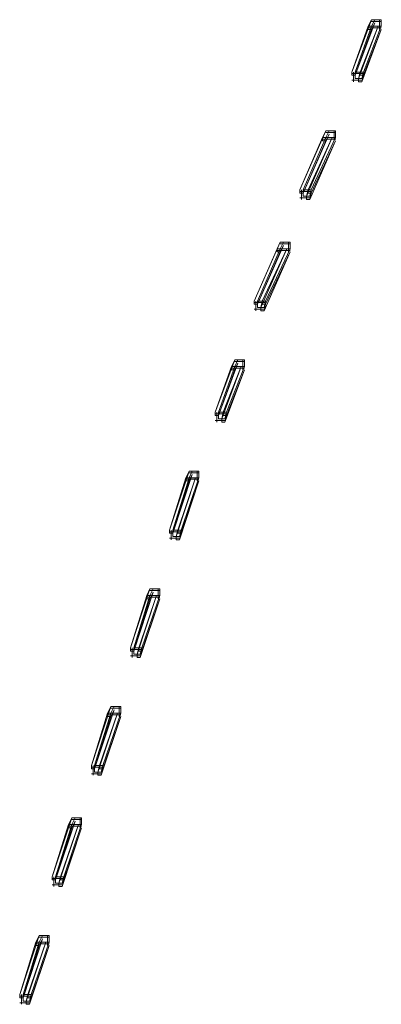
# Model space of a CAD drawing. Units: inches. Extents: x 0 to 15, y -22.5 to 0.
# Drawn here: x 8.3 to 8.4, y -5.8 to -5.3 of the extents above; entities that cross this region are included whole.
import ezdxf

# ---------------------------------------------------------------- set-up
doc = ezdxf.new("R2010")
doc.units = ezdxf.units.IN
doc.header["$MEASUREMENT"] = 0
doc.layers.add('Layer 1', color=7, linetype='Continuous')

# ---------------------------------------------------------------- blocks, each defined once
blk = doc.blocks.new('block 4')
at = {"layer": 'Layer 1', "color": 18, "lineweight": 18, "true_color": 0x010101}
for points in [[(8.43324, -5.30204), (8.43155, -5.30204), (8.42157, -5.3288), (8.42157, -5.33047), (8.42322, -5.33047), (8.43324, -5.3037)], [(8.43324, -5.30204), (8.43155, -5.30204), (8.42985, -5.3054), (8.42985, -5.30706), (8.43155, -5.30706), (8.43324, -5.3037)], [(8.43658, -5.3054), (8.43155, -5.3054), (8.43324, -5.30204), (8.43658, -5.30204), (8.43658, -5.3054)], [(8.43658, -5.30289), (8.43155, -5.30289)], [(8.43658, -5.30289), (8.43155, -5.30289)], [(8.43571, -5.30204), (8.43571, -5.30706)], [(8.43155, -5.3054), (8.42985, -5.3054), (8.42157, -5.3288), (8.42157, -5.33047), (8.42322, -5.33047), (8.43155, -5.30706)], [(8.42743, -5.3288), (8.42322, -5.3288), (8.43155, -5.3054), (8.43658, -5.3054), (8.42743, -5.3288)], [(8.43658, -5.3054), (8.43493, -5.3054), (8.42491, -5.33213), (8.42491, -5.33381), (8.42656, -5.33381), (8.43658, -5.30706)], [(8.43658, -5.3054), (8.43493, -5.3054), (8.42578, -5.3288), (8.42578, -5.33047), (8.42743, -5.33047), (8.43658, -5.30706)], [(8.43658, -5.30623), (8.42985, -5.30623)], [(8.43658, -5.30623), (8.42985, -5.30623)], [(8.42743, -5.32963), (8.42157, -5.32963)], [(8.42743, -5.32963), (8.42157, -5.32963)], [(8.42239, -5.3288), (8.42239, -5.33381)], [(8.42239, -5.3288), (8.42239, -5.33381)], [(8.42656, -5.33213), (8.42322, -5.33213), (8.42322, -5.3288), (8.42743, -5.3288), (8.42656, -5.33213)], [(8.42743, -5.3288), (8.42578, -5.3288), (8.42491, -5.33213), (8.42491, -5.33381), (8.42656, -5.33381), (8.42743, -5.33047)], [(8.42656, -5.33298), (8.42157, -5.33298)], [(8.42656, -5.33298), (8.42157, -5.33298)], [(8.40994, -5.35891), (8.40825, -5.35891), (8.39493, -5.389), (8.39493, -5.39067), (8.39662, -5.39067), (8.40994, -5.36059)], [(8.40994, -5.35891), (8.40825, -5.35891), (8.4066, -5.36226), (8.4066, -5.3639), (8.40825, -5.3639), (8.40994, -5.36059)], [(8.41324, -5.36226), (8.40825, -5.36226), (8.40994, -5.35891), (8.41324, -5.35891), (8.41324, -5.36226)], [(8.41329, -5.35971), (8.40825, -5.35971)], [(8.41329, -5.35971), (8.40825, -5.35971)], [(8.41241, -5.35891), (8.41241, -5.3639)], [(8.40825, -5.36226), (8.4066, -5.36226), (8.39493, -5.389), (8.39493, -5.39067), (8.39662, -5.39067), (8.40825, -5.3639)], [(8.40074, -5.389), (8.39662, -5.389), (8.40825, -5.36226), (8.41324, -5.36226), (8.40074, -5.389)], [(8.41324, -5.36226), (8.41154, -5.36226), (8.39827, -5.39233), (8.39827, -5.394), (8.39997, -5.394), (8.41324, -5.3639)], [(8.41324, -5.36226), (8.41154, -5.36226), (8.39914, -5.389), (8.39914, -5.39067), (8.40074, -5.39067), (8.41324, -5.3639)], [(8.41329, -5.36309), (8.4066, -5.36309)], [(8.41329, -5.36309), (8.4066, -5.36309)], [(8.40074, -5.38985), (8.39493, -5.38985)], [(8.40074, -5.38985), (8.39493, -5.38985)], [(8.39575, -5.389), (8.39575, -5.394)], [(8.39575, -5.389), (8.39575, -5.394)], [(8.39997, -5.39233), (8.39662, -5.39233), (8.39662, -5.389), (8.40074, -5.389), (8.39997, -5.39233)], [(8.40074, -5.389), (8.39914, -5.389), (8.39827, -5.39233), (8.39827, -5.394), (8.39997, -5.394), (8.40074, -5.39067)], [(8.39997, -5.39318), (8.39493, -5.39318)], [(8.39997, -5.39318), (8.39493, -5.39318)], [(8.3866, -5.41577), (8.38491, -5.41577), (8.37163, -5.44586), (8.37163, -5.44754), (8.37328, -5.44754), (8.3866, -5.4174)], [(8.3866, -5.41577), (8.38491, -5.41577), (8.38326, -5.4191), (8.38326, -5.42074), (8.38491, -5.42074), (8.3866, -5.4174)], [(8.38994, -5.4191), (8.38491, -5.4191), (8.3866, -5.41577), (8.38994, -5.41577), (8.38994, -5.4191)], [(8.38912, -5.41577), (8.38912, -5.42074)], [(8.38491, -5.4191), (8.38326, -5.4191), (8.37163, -5.44586), (8.37163, -5.44754), (8.37328, -5.44754), (8.38491, -5.42074)], [(8.37745, -5.44586), (8.37328, -5.44586), (8.38491, -5.4191), (8.38994, -5.4191), (8.37745, -5.44586)], [(8.38994, -5.4191), (8.3883, -5.4191), (8.37498, -5.44922), (8.37498, -5.45087), (8.37662, -5.45087), (8.38994, -5.42074)], [(8.38994, -5.4191), (8.3883, -5.4191), (8.37575, -5.44586), (8.37575, -5.44754), (8.37745, -5.44754), (8.38994, -5.42074)], [(8.38994, -5.41996), (8.38326, -5.41996)], [(8.38994, -5.41996), (8.38326, -5.41996)], [(8.38994, -5.4166), (8.38491, -5.4166)], [(8.38994, -5.4166), (8.38491, -5.4166)], [(8.37246, -5.44586), (8.37246, -5.45087)], [(8.37246, -5.44586), (8.37246, -5.45087)], [(8.37662, -5.44922), (8.37328, -5.44922), (8.37328, -5.44586), (8.37745, -5.44586), (8.37662, -5.44922)], [(8.37745, -5.44586), (8.37575, -5.44586), (8.37498, -5.44922), (8.37498, -5.45087), (8.37662, -5.45087), (8.37745, -5.44754)], [(8.37745, -5.44669), (8.37163, -5.44669)], [(8.37745, -5.44669), (8.37163, -5.44669)], [(8.37662, -5.45002), (8.37163, -5.45002)], [(8.37662, -5.45002), (8.37163, -5.45002)], [(8.3633, -5.47595), (8.36166, -5.47595), (8.35168, -5.5027), (8.35168, -5.50438), (8.35333, -5.50438), (8.3633, -5.47762)], [(8.3633, -5.47595), (8.36166, -5.47595), (8.35996, -5.47931), (8.35996, -5.481), (8.36166, -5.481), (8.3633, -5.47762)], [(8.3666, -5.47931), (8.36166, -5.47931), (8.3633, -5.47595), (8.3666, -5.47595), (8.3666, -5.47931)], [(8.36582, -5.47595), (8.36582, -5.481)], [(8.36166, -5.47931), (8.35996, -5.47931), (8.35168, -5.5027), (8.35168, -5.50438), (8.35333, -5.50438), (8.36166, -5.481)], [(8.35749, -5.5027), (8.35333, -5.5027), (8.36166, -5.47931), (8.3666, -5.47931), (8.35749, -5.5027)], [(8.3666, -5.47931), (8.36495, -5.47931), (8.35497, -5.50608), (8.35497, -5.50776), (8.35662, -5.50776), (8.3666, -5.481)], [(8.3666, -5.47931), (8.36495, -5.47931), (8.3558, -5.5027), (8.3558, -5.50438), (8.35749, -5.50438), (8.3666, -5.481)], [(8.3666, -5.48013), (8.35996, -5.48013)], [(8.3666, -5.48013), (8.35996, -5.48013)], [(8.3666, -5.4768), (8.36166, -5.4768)], [(8.3666, -5.4768), (8.36166, -5.4768)], [(8.35749, -5.50353), (8.35168, -5.50353)], [(8.35749, -5.50353), (8.35168, -5.50353)], [(8.3525, -5.5027), (8.3525, -5.50776)], [(8.3525, -5.5027), (8.3525, -5.50776)], [(8.35662, -5.50608), (8.35333, -5.50608), (8.35333, -5.5027), (8.35749, -5.5027), (8.35662, -5.50608)], [(8.35749, -5.5027), (8.3558, -5.5027), (8.35497, -5.50608), (8.35497, -5.50776), (8.35662, -5.50776), (8.35749, -5.50438)], [(8.35662, -5.50689), (8.35168, -5.50689)], [(8.35662, -5.50689), (8.35168, -5.50689)], [(8.33996, -5.53281), (8.33831, -5.53281), (8.32834, -5.56292), (8.32834, -5.5646), (8.33003, -5.5646), (8.33996, -5.53451)], [(8.33831, -5.53617), (8.33667, -5.53617), (8.32834, -5.56292), (8.32834, -5.5646), (8.33003, -5.5646), (8.33831, -5.53785)], [(8.3342, -5.56292), (8.33003, -5.56292), (8.33831, -5.53617), (8.34335, -5.53617), (8.3342, -5.56292)], [(8.34335, -5.53617), (8.34165, -5.53617), (8.33167, -5.56623), (8.33167, -5.56793), (8.33337, -5.56793), (8.34335, -5.53785)], [(8.34335, -5.53617), (8.34165, -5.53617), (8.3325, -5.56292), (8.3325, -5.5646), (8.3342, -5.5646), (8.34335, -5.53785)], [(8.33996, -5.53281), (8.33831, -5.53281), (8.33667, -5.53617), (8.33667, -5.53785), (8.33831, -5.53785), (8.33996, -5.53451)], [(8.34335, -5.53617), (8.33831, -5.53617), (8.33996, -5.53281), (8.34335, -5.53281), (8.34335, -5.53617)], [(8.34335, -5.53364), (8.33831, -5.53364)], [(8.34335, -5.53364), (8.33831, -5.53364)], [(8.34252, -5.53281), (8.34252, -5.53785)], [(8.34335, -5.53699), (8.33667, -5.53699)], [(8.34335, -5.53699), (8.33667, -5.53699)], [(8.3342, -5.56377), (8.32834, -5.56377)], [(8.3342, -5.56377), (8.32834, -5.56377)], [(8.32916, -5.56292), (8.32916, -5.56793)], [(8.32916, -5.56292), (8.32916, -5.56793)], [(8.33337, -5.56623), (8.33003, -5.56623), (8.33003, -5.56292), (8.3342, -5.56292), (8.33337, -5.56623)], [(8.3342, -5.56292), (8.3325, -5.56292), (8.33167, -5.56623), (8.33167, -5.56793), (8.33337, -5.56793), (8.3342, -5.5646)], [(8.33337, -5.56708), (8.32834, -5.56708)], [(8.33337, -5.56708), (8.32834, -5.56708)], [(8.32, -5.59301), (8.31831, -5.59301), (8.30838, -5.62314), (8.30838, -5.6248), (8.31003, -5.6248), (8.32, -5.59469)], [(8.31831, -5.59637), (8.31666, -5.59637), (8.30838, -5.62314), (8.30838, -5.6248), (8.31003, -5.6248), (8.31831, -5.59807)], [(8.31415, -5.62314), (8.31003, -5.62314), (8.31831, -5.59637), (8.32335, -5.59637), (8.31415, -5.62314)], [(8.32335, -5.59637), (8.3217, -5.59637), (8.31172, -5.62647), (8.31172, -5.62813), (8.31337, -5.62813), (8.32335, -5.59807)], [(8.32335, -5.59637), (8.3217, -5.59637), (8.31254, -5.62314), (8.31254, -5.6248), (8.31415, -5.6248), (8.32335, -5.59807)], [(8.32, -5.59301), (8.31831, -5.59301), (8.31666, -5.59637), (8.31666, -5.59807), (8.31831, -5.59807), (8.32, -5.59469)], [(8.32335, -5.59721), (8.31666, -5.59721)], [(8.32335, -5.59721), (8.31666, -5.59721)], [(8.32335, -5.59637), (8.31831, -5.59637), (8.32, -5.59301), (8.32335, -5.59301), (8.32335, -5.59637)], [(8.32335, -5.59386), (8.31831, -5.59386)], [(8.32335, -5.59386), (8.31831, -5.59386)], [(8.32252, -5.59301), (8.32252, -5.59804)], [(8.31415, -5.62397), (8.30838, -5.62397)], [(8.31415, -5.62397), (8.30838, -5.62397)], [(8.31337, -5.62733), (8.30838, -5.62733)], [(8.31337, -5.62733), (8.30838, -5.62733)], [(8.30921, -5.62314), (8.30921, -5.62813)], [(8.30921, -5.62314), (8.30921, -5.62813)], [(8.31337, -5.62647), (8.31003, -5.62647), (8.31003, -5.62314), (8.31415, -5.62314), (8.31337, -5.62647)], [(8.31415, -5.62314), (8.31254, -5.62314), (8.31172, -5.62647), (8.31172, -5.62813), (8.31337, -5.62813), (8.31415, -5.6248)], [(8.30005, -5.65321), (8.29836, -5.65321), (8.28838, -5.68332), (8.28838, -5.685), (8.29003, -5.685), (8.30005, -5.65486)], [(8.29836, -5.65656), (8.29666, -5.65656), (8.28838, -5.68332), (8.28838, -5.685), (8.29003, -5.685), (8.29836, -5.65826)], [(8.29424, -5.68332), (8.29003, -5.68332), (8.29836, -5.65656), (8.30339, -5.65656), (8.29424, -5.68332)], [(8.30339, -5.65656), (8.3017, -5.65656), (8.29172, -5.68667), (8.29172, -5.68833), (8.29337, -5.68833), (8.30339, -5.65826)], [(8.30339, -5.65656), (8.3017, -5.65656), (8.29254, -5.68332), (8.29254, -5.685), (8.29424, -5.685), (8.30339, -5.65826)], [(8.30005, -5.65321), (8.29836, -5.65321), (8.29666, -5.65656), (8.29666, -5.65826), (8.29836, -5.65826), (8.30005, -5.65486)], [(8.30339, -5.65741), (8.29666, -5.65741)], [(8.30339, -5.65741), (8.29666, -5.65741)], [(8.30339, -5.65656), (8.29836, -5.65656), (8.30005, -5.65321), (8.30339, -5.65321), (8.30339, -5.65656)], [(8.30339, -5.65406), (8.29836, -5.65406)], [(8.30339, -5.65406), (8.29836, -5.65406)], [(8.30252, -5.65321), (8.30252, -5.65826)], [(8.29424, -5.68414), (8.28838, -5.68414)], [(8.29424, -5.68414), (8.28838, -5.68414)], [(8.29337, -5.68752), (8.28838, -5.68752)], [(8.29337, -5.68752), (8.28838, -5.68752)], [(8.2892, -5.68332), (8.2892, -5.68833)], [(8.2892, -5.68332), (8.2892, -5.68833)], [(8.29337, -5.68667), (8.29003, -5.68667), (8.29003, -5.68332), (8.29424, -5.68332), (8.29337, -5.68667)], [(8.29424, -5.68332), (8.29254, -5.68332), (8.29172, -5.68667), (8.29172, -5.68833), (8.29337, -5.68833), (8.29424, -5.685)], [(8.28005, -5.71007), (8.27835, -5.71007), (8.26838, -5.74018), (8.26838, -5.74184), (8.27007, -5.74184), (8.28005, -5.71177)], [(8.28005, -5.71007), (8.27835, -5.71007), (8.27671, -5.71343), (8.27671, -5.7151), (8.27835, -5.7151), (8.28005, -5.71177)], [(8.28339, -5.71343), (8.27835, -5.71343), (8.28005, -5.71007), (8.28339, -5.71007), (8.28339, -5.71343)], [(8.28339, -5.7109), (8.27835, -5.7109)], [(8.28339, -5.7109), (8.27835, -5.7109)], [(8.28257, -5.71007), (8.28257, -5.7151)], [(8.27835, -5.71343), (8.27671, -5.71343), (8.26838, -5.74018), (8.26838, -5.74184), (8.27007, -5.74184), (8.27835, -5.7151)], [(8.27424, -5.74018), (8.27007, -5.74018), (8.27835, -5.71343), (8.28339, -5.71343), (8.27424, -5.74018)], [(8.28339, -5.71343), (8.28174, -5.71343), (8.27172, -5.74354), (8.27172, -5.74524), (8.27341, -5.74524), (8.28339, -5.7151)], [(8.28339, -5.71343), (8.28174, -5.71343), (8.27259, -5.74018), (8.27259, -5.74184), (8.27424, -5.74184), (8.28339, -5.7151)], [(8.28339, -5.71428), (8.27671, -5.71428)], [(8.28339, -5.71428), (8.27671, -5.71428)], [(8.27424, -5.74103), (8.26838, -5.74103)], [(8.27424, -5.74103), (8.26838, -5.74103)], [(8.2692, -5.74018), (8.2692, -5.74524)], [(8.2692, -5.74018), (8.2692, -5.74524)], [(8.27341, -5.74354), (8.27007, -5.74354), (8.27007, -5.74018), (8.27424, -5.74018), (8.27341, -5.74354)], [(8.27424, -5.74018), (8.27259, -5.74018), (8.27172, -5.74354), (8.27172, -5.74524), (8.27341, -5.74524), (8.27424, -5.74184)], [(8.27341, -5.74434), (8.26838, -5.74434)], [(8.27341, -5.74434), (8.26838, -5.74434)], [(8.26344, -5.77029), (8.26174, -5.77029), (8.25172, -5.80038), (8.25172, -5.80206), (8.25341, -5.80206), (8.26344, -5.77197)], [(8.26344, -5.77029), (8.26174, -5.77029), (8.26005, -5.77363), (8.26005, -5.7753), (8.26174, -5.7753), (8.26344, -5.77197)], [(8.26673, -5.77363), (8.26174, -5.77363), (8.26344, -5.77029), (8.26673, -5.77029), (8.26673, -5.77363)], [(8.26673, -5.77112), (8.26174, -5.77112)], [(8.26673, -5.77112), (8.26174, -5.77112)], [(8.26591, -5.77029), (8.26591, -5.7753)], [(8.26174, -5.77363), (8.26005, -5.77363), (8.25172, -5.80038), (8.25172, -5.80206), (8.25341, -5.80206), (8.26174, -5.7753)], [(8.25758, -5.80038), (8.25341, -5.80038), (8.26174, -5.77363), (8.26673, -5.77363), (8.25758, -5.80038)], [(8.26673, -5.77363), (8.26508, -5.77363), (8.25511, -5.80373), (8.25511, -5.80539), (8.25675, -5.80539), (8.26673, -5.7753)], [(8.26673, -5.77363), (8.26508, -5.77363), (8.25593, -5.80038), (8.25593, -5.80206), (8.25758, -5.80206), (8.26673, -5.7753)], [(8.26673, -5.77448), (8.26005, -5.77448)], [(8.26673, -5.77448), (8.26005, -5.77448)], [(8.25758, -5.80123), (8.25172, -5.80123)], [(8.25758, -5.80123), (8.25172, -5.80123)], [(8.25259, -5.80038), (8.25259, -5.80539)], [(8.25259, -5.80038), (8.25259, -5.80539)], [(8.25675, -5.80373), (8.25341, -5.80373), (8.25341, -5.80038), (8.25758, -5.80038), (8.25675, -5.80373)], [(8.25758, -5.80038), (8.25593, -5.80038), (8.25511, -5.80373), (8.25511, -5.80539), (8.25675, -5.80539), (8.25758, -5.80206)], [(8.25675, -5.80459), (8.25172, -5.80459)], [(8.25675, -5.80459), (8.25172, -5.80459)]]:
    blk.add_lwpolyline(points, dxfattribs=at)
blk = doc.blocks.new('block 2')
at = {"layer": 'Layer 1', "color": 18, "lineweight": 18, "true_color": 0x010101}
for points in [[(8.43324, -5.30204), (8.43155, -5.30204), (8.42157, -5.3288), (8.42157, -5.33047), (8.42322, -5.33047), (8.43324, -5.3037)], [(8.43324, -5.30204), (8.43155, -5.30204), (8.42985, -5.3054), (8.42985, -5.30706), (8.43155, -5.30706), (8.43324, -5.3037)], [(8.43658, -5.3054), (8.43155, -5.3054), (8.43324, -5.30204), (8.43658, -5.30204), (8.43658, -5.3054)], [(8.43658, -5.30289), (8.43155, -5.30289)], [(8.43658, -5.30289), (8.43155, -5.30289)], [(8.43571, -5.30204), (8.43571, -5.30706)], [(8.43155, -5.3054), (8.42985, -5.3054), (8.42157, -5.3288), (8.42157, -5.33047), (8.42322, -5.33047), (8.43155, -5.30706)], [(8.42743, -5.3288), (8.42322, -5.3288), (8.43155, -5.3054), (8.43658, -5.3054), (8.42743, -5.3288)], [(8.43658, -5.3054), (8.43493, -5.3054), (8.42491, -5.33213), (8.42491, -5.33381), (8.42656, -5.33381), (8.43658, -5.30706)], [(8.43658, -5.3054), (8.43493, -5.3054), (8.42578, -5.3288), (8.42578, -5.33047), (8.42743, -5.33047), (8.43658, -5.30706)], [(8.43658, -5.30623), (8.42985, -5.30623)], [(8.43658, -5.30623), (8.42985, -5.30623)], [(8.42743, -5.32963), (8.42157, -5.32963)], [(8.42743, -5.32963), (8.42157, -5.32963)], [(8.42239, -5.3288), (8.42239, -5.33381)], [(8.42239, -5.3288), (8.42239, -5.33381)], [(8.42656, -5.33213), (8.42322, -5.33213), (8.42322, -5.3288), (8.42743, -5.3288), (8.42656, -5.33213)], [(8.42743, -5.3288), (8.42578, -5.3288), (8.42491, -5.33213), (8.42491, -5.33381), (8.42656, -5.33381), (8.42743, -5.33047)], [(8.42656, -5.33298), (8.42157, -5.33298)], [(8.42656, -5.33298), (8.42157, -5.33298)], [(8.40994, -5.35891), (8.40825, -5.35891), (8.39493, -5.389), (8.39493, -5.39067), (8.39662, -5.39067), (8.40994, -5.36059)], [(8.40994, -5.35891), (8.40825, -5.35891), (8.4066, -5.36226), (8.4066, -5.3639), (8.40825, -5.3639), (8.40994, -5.36059)], [(8.41324, -5.36226), (8.40825, -5.36226), (8.40994, -5.35891), (8.41324, -5.35891), (8.41324, -5.36226)], [(8.41324, -5.35971), (8.40825, -5.35971)], [(8.41324, -5.35971), (8.40825, -5.35971)], [(8.41241, -5.35891), (8.41241, -5.3639)], [(8.40825, -5.36226), (8.4066, -5.36226), (8.39493, -5.389), (8.39493, -5.39067), (8.39662, -5.39067), (8.40825, -5.3639)], [(8.40074, -5.389), (8.39662, -5.389), (8.40825, -5.36226), (8.41324, -5.36226), (8.40074, -5.389)], [(8.41324, -5.36226), (8.41154, -5.36226), (8.39827, -5.39233), (8.39827, -5.394), (8.39997, -5.394), (8.41324, -5.3639)], [(8.41324, -5.36226), (8.41154, -5.36226), (8.39914, -5.389), (8.39914, -5.39067), (8.40074, -5.39067), (8.41324, -5.3639)], [(8.41324, -5.36309), (8.4066, -5.36309)], [(8.41324, -5.36309), (8.4066, -5.36309)], [(8.40074, -5.38985), (8.39493, -5.38985)], [(8.40074, -5.38985), (8.39493, -5.38985)], [(8.39575, -5.389), (8.39575, -5.394)], [(8.39575, -5.389), (8.39575, -5.394)], [(8.39997, -5.39233), (8.39662, -5.39233), (8.39662, -5.389), (8.40074, -5.389), (8.39997, -5.39233)], [(8.40074, -5.389), (8.39914, -5.389), (8.39827, -5.39233), (8.39827, -5.394), (8.39997, -5.394), (8.40074, -5.39067)], [(8.39997, -5.39318), (8.39493, -5.39318)], [(8.39997, -5.39318), (8.39493, -5.39318)], [(8.3866, -5.41577), (8.38491, -5.41577), (8.37163, -5.44586), (8.37163, -5.44754), (8.37328, -5.44754), (8.3866, -5.4174)], [(8.3866, -5.41577), (8.38491, -5.41577), (8.38326, -5.4191), (8.38326, -5.42074), (8.38491, -5.42074), (8.3866, -5.4174)], [(8.38994, -5.4191), (8.38491, -5.4191), (8.3866, -5.41577), (8.38994, -5.41577), (8.38994, -5.4191)], [(8.38912, -5.41577), (8.38912, -5.42074)], [(8.38491, -5.4191), (8.38326, -5.4191), (8.37163, -5.44586), (8.37163, -5.44754), (8.37328, -5.44754), (8.38491, -5.42074)], [(8.37745, -5.44586), (8.37328, -5.44586), (8.38491, -5.4191), (8.38994, -5.4191), (8.37745, -5.44586)], [(8.38994, -5.4191), (8.3883, -5.4191), (8.37498, -5.44922), (8.37498, -5.45087), (8.37662, -5.45087), (8.38994, -5.42074)], [(8.38994, -5.4191), (8.3883, -5.4191), (8.37575, -5.44586), (8.37575, -5.44754), (8.37745, -5.44754), (8.38994, -5.42074)], [(8.38994, -5.41996), (8.38326, -5.41996)], [(8.38994, -5.41996), (8.38326, -5.41996)], [(8.38994, -5.4166), (8.38491, -5.4166)], [(8.38994, -5.4166), (8.38491, -5.4166)], [(8.37246, -5.44586), (8.37246, -5.45087)], [(8.37246, -5.44586), (8.37246, -5.45087)], [(8.37662, -5.44922), (8.37328, -5.44922), (8.37328, -5.44586), (8.37745, -5.44586), (8.37662, -5.44922)], [(8.37745, -5.44586), (8.37575, -5.44586), (8.37498, -5.44922), (8.37498, -5.45087), (8.37662, -5.45087), (8.37745, -5.44754)], [(8.37745, -5.44669), (8.37163, -5.44669)], [(8.37745, -5.44669), (8.37163, -5.44669)], [(8.37662, -5.45002), (8.37163, -5.45002)], [(8.37662, -5.45002), (8.37163, -5.45002)], [(8.3633, -5.47595), (8.36166, -5.47595), (8.35168, -5.5027), (8.35168, -5.50438), (8.35333, -5.50438), (8.3633, -5.47762)], [(8.3633, -5.47595), (8.36166, -5.47595), (8.35996, -5.47931), (8.35996, -5.481), (8.36166, -5.481), (8.3633, -5.47762)], [(8.3666, -5.47931), (8.36166, -5.47931), (8.3633, -5.47595), (8.3666, -5.47595), (8.3666, -5.47931)], [(8.36582, -5.47595), (8.36582, -5.481)], [(8.36166, -5.47931), (8.35996, -5.47931), (8.35168, -5.5027), (8.35168, -5.50438), (8.35333, -5.50438), (8.36166, -5.481)], [(8.35749, -5.5027), (8.35333, -5.5027), (8.36166, -5.47931), (8.3666, -5.47931), (8.35749, -5.5027)], [(8.3666, -5.47931), (8.36495, -5.47931), (8.35497, -5.50608), (8.35497, -5.50776), (8.35662, -5.50776), (8.3666, -5.481)], [(8.3666, -5.47931), (8.36495, -5.47931), (8.3558, -5.5027), (8.3558, -5.50438), (8.35749, -5.50438), (8.3666, -5.481)], [(8.3666, -5.48013), (8.35996, -5.48013)], [(8.3666, -5.48013), (8.35996, -5.48013)], [(8.3666, -5.4768), (8.36166, -5.4768)], [(8.3666, -5.4768), (8.36166, -5.4768)], [(8.35749, -5.50353), (8.35168, -5.50353)], [(8.35749, -5.50353), (8.35168, -5.50353)], [(8.3525, -5.5027), (8.3525, -5.50776)], [(8.3525, -5.5027), (8.3525, -5.50776)], [(8.35662, -5.50608), (8.35333, -5.50608), (8.35333, -5.5027), (8.35749, -5.5027), (8.35662, -5.50608)], [(8.35749, -5.5027), (8.3558, -5.5027), (8.35497, -5.50608), (8.35497, -5.50776), (8.35662, -5.50776), (8.35749, -5.50438)], [(8.35662, -5.50689), (8.35168, -5.50689)], [(8.35662, -5.50689), (8.35168, -5.50689)], [(8.33996, -5.53281), (8.33831, -5.53281), (8.32834, -5.56292), (8.32834, -5.5646), (8.33003, -5.5646), (8.33996, -5.53451)], [(8.33831, -5.53617), (8.33667, -5.53617), (8.32834, -5.56292), (8.32834, -5.5646), (8.33003, -5.5646), (8.33831, -5.53785)], [(8.3342, -5.56292), (8.33003, -5.56292), (8.33831, -5.53617), (8.34335, -5.53617), (8.3342, -5.56292)], [(8.34335, -5.53617), (8.34165, -5.53617), (8.33167, -5.56623), (8.33167, -5.56793), (8.33337, -5.56793), (8.34335, -5.53785)], [(8.34335, -5.53617), (8.34165, -5.53617), (8.3325, -5.56292), (8.3325, -5.5646), (8.3342, -5.5646), (8.34335, -5.53785)], [(8.33996, -5.53281), (8.33831, -5.53281), (8.33667, -5.53617), (8.33667, -5.53785), (8.33831, -5.53785), (8.33996, -5.53451)], [(8.34335, -5.53617), (8.33831, -5.53617), (8.33996, -5.53281), (8.34335, -5.53281), (8.34335, -5.53617)], [(8.34335, -5.53364), (8.33831, -5.53364)], [(8.34335, -5.53364), (8.33831, -5.53364)], [(8.34252, -5.53281), (8.34252, -5.53785)], [(8.34335, -5.53699), (8.33667, -5.53699)], [(8.34335, -5.53699), (8.33667, -5.53699)], [(8.3342, -5.56377), (8.32834, -5.56377)], [(8.3342, -5.56377), (8.32834, -5.56377)], [(8.32916, -5.56292), (8.32916, -5.56793)], [(8.32916, -5.56292), (8.32916, -5.56793)], [(8.33337, -5.56623), (8.33003, -5.56623), (8.33003, -5.56292), (8.3342, -5.56292), (8.33337, -5.56623)], [(8.3342, -5.56292), (8.3325, -5.56292), (8.33167, -5.56623), (8.33167, -5.56793), (8.33337, -5.56793), (8.3342, -5.5646)], [(8.33337, -5.56708), (8.32834, -5.56708)], [(8.33337, -5.56708), (8.32834, -5.56708)], [(8.32, -5.59301), (8.31831, -5.59301), (8.30838, -5.62314), (8.30838, -5.6248), (8.31003, -5.6248), (8.32, -5.59469)], [(8.31831, -5.59637), (8.31666, -5.59637), (8.30838, -5.62314), (8.30838, -5.6248), (8.31003, -5.6248), (8.31831, -5.59807)], [(8.31415, -5.62314), (8.31003, -5.62314), (8.31831, -5.59637), (8.32335, -5.59637), (8.31415, -5.62314)], [(8.32335, -5.59637), (8.3217, -5.59637), (8.31172, -5.62647), (8.31172, -5.62813), (8.31337, -5.62813), (8.32335, -5.59807)], [(8.32335, -5.59637), (8.3217, -5.59637), (8.31254, -5.62314), (8.31254, -5.6248), (8.31415, -5.6248), (8.32335, -5.59807)], [(8.32, -5.59301), (8.31831, -5.59301), (8.31666, -5.59637), (8.31666, -5.59807), (8.31831, -5.59807), (8.32, -5.59469)], [(8.32335, -5.59721), (8.31666, -5.59721)], [(8.32335, -5.59721), (8.31666, -5.59721)], [(8.32335, -5.59637), (8.31831, -5.59637), (8.32, -5.59301), (8.32335, -5.59301), (8.32335, -5.59637)], [(8.32335, -5.59386), (8.31831, -5.59386)], [(8.32335, -5.59386), (8.31831, -5.59386)], [(8.32252, -5.59301), (8.32252, -5.59804)], [(8.31415, -5.62397), (8.30838, -5.62397)], [(8.31415, -5.62397), (8.30838, -5.62397)], [(8.31337, -5.62733), (8.30838, -5.62733)], [(8.31337, -5.62733), (8.30838, -5.62733)], [(8.30916, -5.62314), (8.30916, -5.62813)], [(8.30916, -5.62314), (8.30916, -5.62813)], [(8.31337, -5.62647), (8.31003, -5.62647), (8.31003, -5.62314), (8.31415, -5.62314), (8.31337, -5.62647)], [(8.31415, -5.62314), (8.31254, -5.62314), (8.31172, -5.62647), (8.31172, -5.62813), (8.31337, -5.62813), (8.31415, -5.6248)], [(8.30005, -5.65321), (8.29836, -5.65321), (8.28838, -5.68332), (8.28838, -5.685), (8.29003, -5.685), (8.30005, -5.65486)], [(8.29836, -5.65656), (8.29666, -5.65656), (8.28838, -5.68332), (8.28838, -5.685), (8.29003, -5.685), (8.29836, -5.65826)], [(8.29424, -5.68332), (8.29003, -5.68332), (8.29836, -5.65656), (8.30339, -5.65656), (8.29424, -5.68332)], [(8.30339, -5.65656), (8.3017, -5.65656), (8.29172, -5.68667), (8.29172, -5.68833), (8.29337, -5.68833), (8.30339, -5.65826)], [(8.30339, -5.65656), (8.3017, -5.65656), (8.29254, -5.68332), (8.29254, -5.685), (8.29424, -5.685), (8.30339, -5.65826)], [(8.30005, -5.65321), (8.29836, -5.65321), (8.29666, -5.65656), (8.29666, -5.65826), (8.29836, -5.65826), (8.30005, -5.65486)], [(8.30339, -5.65741), (8.29666, -5.65741)], [(8.30339, -5.65741), (8.29666, -5.65741)], [(8.30339, -5.65656), (8.29836, -5.65656), (8.30005, -5.65321), (8.30339, -5.65321), (8.30339, -5.65656)], [(8.30339, -5.65406), (8.29836, -5.65406)], [(8.30339, -5.65406), (8.29836, -5.65406)], [(8.30252, -5.65321), (8.30252, -5.65826)], [(8.29424, -5.68414), (8.28838, -5.68414)], [(8.29424, -5.68414), (8.28838, -5.68414)], [(8.29337, -5.68752), (8.28838, -5.68752)], [(8.29337, -5.68752), (8.28838, -5.68752)], [(8.2892, -5.68332), (8.2892, -5.68833)], [(8.2892, -5.68332), (8.2892, -5.68833)], [(8.29337, -5.68667), (8.29003, -5.68667), (8.29003, -5.68332), (8.29424, -5.68332), (8.29337, -5.68667)], [(8.29424, -5.68332), (8.29254, -5.68332), (8.29172, -5.68667), (8.29172, -5.68833), (8.29337, -5.68833), (8.29424, -5.685)], [(8.28005, -5.71007), (8.27835, -5.71007), (8.26838, -5.74018), (8.26838, -5.74184), (8.27007, -5.74184), (8.28005, -5.71177)], [(8.28005, -5.71007), (8.27835, -5.71007), (8.27671, -5.71343), (8.27671, -5.7151), (8.27835, -5.7151), (8.28005, -5.71177)], [(8.28339, -5.71343), (8.27835, -5.71343), (8.28005, -5.71007), (8.28339, -5.71007), (8.28339, -5.71343)], [(8.28339, -5.7109), (8.27835, -5.7109)], [(8.28339, -5.7109), (8.27835, -5.7109)], [(8.28257, -5.71007), (8.28257, -5.7151)], [(8.27835, -5.71343), (8.27671, -5.71343), (8.26838, -5.74018), (8.26838, -5.74184), (8.27007, -5.74184), (8.27835, -5.7151)], [(8.27424, -5.74018), (8.27007, -5.74018), (8.27835, -5.71343), (8.28339, -5.71343), (8.27424, -5.74018)], [(8.28339, -5.71343), (8.28174, -5.71343), (8.27172, -5.74354), (8.27172, -5.74524), (8.27341, -5.74524), (8.28339, -5.7151)], [(8.28339, -5.71343), (8.28174, -5.71343), (8.27259, -5.74018), (8.27259, -5.74184), (8.27424, -5.74184), (8.28339, -5.7151)], [(8.28339, -5.71428), (8.27671, -5.71428)], [(8.28339, -5.71428), (8.27671, -5.71428)], [(8.27424, -5.74103), (8.26838, -5.74103)], [(8.27424, -5.74103), (8.26838, -5.74103)], [(8.2692, -5.74018), (8.2692, -5.74524)], [(8.2692, -5.74018), (8.2692, -5.74524)], [(8.27341, -5.74354), (8.27007, -5.74354), (8.27007, -5.74018), (8.27424, -5.74018), (8.27341, -5.74354)], [(8.27424, -5.74018), (8.27259, -5.74018), (8.27172, -5.74354), (8.27172, -5.74524), (8.27341, -5.74524), (8.27424, -5.74184)], [(8.27341, -5.74434), (8.26838, -5.74434)], [(8.27341, -5.74434), (8.26838, -5.74434)], [(8.26344, -5.77029), (8.26174, -5.77029), (8.25172, -5.80038), (8.25172, -5.80206), (8.25341, -5.80206), (8.26344, -5.77197)], [(8.26344, -5.77029), (8.26174, -5.77029), (8.26005, -5.77363), (8.26005, -5.7753), (8.26174, -5.7753), (8.26344, -5.77197)], [(8.26673, -5.77363), (8.26174, -5.77363), (8.26344, -5.77029), (8.26673, -5.77029), (8.26673, -5.77363)], [(8.26673, -5.77112), (8.26174, -5.77112)], [(8.26673, -5.77112), (8.26174, -5.77112)], [(8.26591, -5.77029), (8.26591, -5.7753)], [(8.26174, -5.77363), (8.26005, -5.77363), (8.25172, -5.80038), (8.25172, -5.80206), (8.25341, -5.80206), (8.26174, -5.7753)], [(8.25758, -5.80038), (8.25341, -5.80038), (8.26174, -5.77363), (8.26673, -5.77363), (8.25758, -5.80038)], [(8.26673, -5.77363), (8.26508, -5.77363), (8.25511, -5.80373), (8.25511, -5.80539), (8.25675, -5.80539), (8.26673, -5.7753)], [(8.26673, -5.77363), (8.26508, -5.77363), (8.25593, -5.80038), (8.25593, -5.80206), (8.25758, -5.80206), (8.26673, -5.7753)], [(8.26673, -5.77448), (8.26005, -5.77448)], [(8.26673, -5.77448), (8.26005, -5.77448)], [(8.25758, -5.80123), (8.25172, -5.80123)], [(8.25758, -5.80123), (8.25172, -5.80123)], [(8.25259, -5.80038), (8.25259, -5.80539)], [(8.25259, -5.80038), (8.25259, -5.80539)], [(8.25675, -5.80373), (8.25341, -5.80373), (8.25341, -5.80038), (8.25758, -5.80038), (8.25675, -5.80373)], [(8.25758, -5.80038), (8.25593, -5.80038), (8.25511, -5.80373), (8.25511, -5.80539), (8.25675, -5.80539), (8.25758, -5.80206)], [(8.25675, -5.80459), (8.25172, -5.80459)], [(8.25675, -5.80459), (8.25172, -5.80459)]]:
    blk.add_lwpolyline(points, dxfattribs=at)
at = {"layer": 'Layer 1'}
blk.add_blockref('block 4', (0, 0), dxfattribs=at)

msp = doc.modelspace()

# ---------------------------------------------------------------- block references
at = {"layer": 'Layer 1'}
msp.add_blockref('block 2', (0, 0), dxfattribs=at)

doc.saveas('drawing.dxf')
